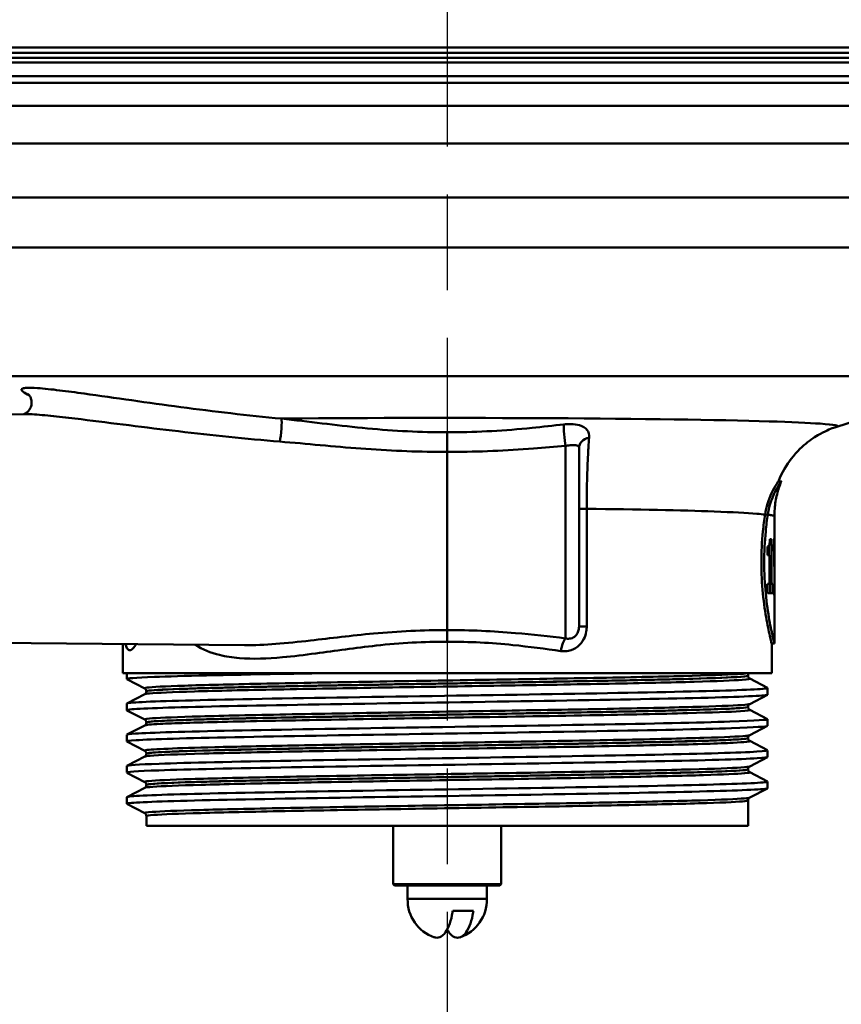
# Model space of a CAD drawing. Units: millimetres. Extents: x 0 to 2100, y 0 to 4168.
# Drawn here: x 837 to 897, y 1428 to 1501 of the extents above; entities that cross this region are included whole.
import ezdxf

# ---------------------------------------------------------------- set-up
doc = ezdxf.new("R2010")
doc.units = ezdxf.units.MM
doc.header["$LTSCALE"] = 10
doc.linetypes.add('CHAIN', pattern=[0.3543, 0.2362, -0.0295, 0.0591, -0.0295])
doc.linetypes.add('DASH_DOT', pattern=[0.182, 0.1181, -0.0295, 0.0049, -0.0295])
for name, color, linetype, lineweight in [('Centerline(ISO)', 7, 'DASH_DOT', 25), ('Visible Edges(ISO)', 7, 'Continuous', 50), ('Visible Tangent Edges(ISO)', 7, 'Continuous', 50)]:
    doc.layers.add(name, color=color, linetype=linetype, lineweight=lineweight)

msp = doc.modelspace()

# ---------------------------------------------------------------- linework, layer by layer
at = {"layer": 'Centerline(ISO)', "linetype": 'CHAIN', "ltscale": 11.989828}
msp.add_line((868.126, 1519.69), (868.126, 1411.79), dxfattribs=at)
at = {"layer": 'Visible Edges(ISO)'}
for p, q in [((811.026, 1498.699), (925.226, 1498.699)), ((811.026, 1498.299), (925.226, 1498.299)), ((812.718, 1497.94), (923.535, 1497.94)), ((808.126, 1496.59), (928.126, 1496.59)), ((925.826, 1491.59), (810.481, 1491.59)), ((896.937, 1470.636), (908.662, 1474.371)), ((821.126, 1471.43), (836.944, 1471.568)), ((877.876, 1469.075), (877.876, 1455.86)), ((868.126, 1468.779), (868.126, 1455.578)), ((892.836, 1466.59), (892.62, 1466.59)), ((891.837, 1464.135), (891.633, 1464.135)), ((892.326, 1459.275), (892.326, 1464.006)), ((891.817, 1461.122), (891.817, 1461.774)), ((891.923, 1461.831), (891.923, 1461.122)), ((892.125, 1462.319), (891.994, 1462.319)), ((892.125, 1462.319), (892.125, 1459.006)), ((892.291, 1461.425), (892.291, 1461.849)), ((892.325, 1462.358), (892.318, 1462.358)), ((892.325, 1462.358), (892.325, 1460.291)), ((891.817, 1461.122), (891.977, 1461.122)), ((891.977, 1459.006), (891.977, 1461.122)), ((892.316, 1461.693), (892.291, 1461.693)), ((892.316, 1460.291), (892.316, 1461.693)), ((892.316, 1460.291), (892.325, 1460.291)), ((891.977, 1459.006), (891.817, 1459.006)), ((891.817, 1458.309), (891.817, 1459.006)), ((892.125, 1459.006), (891.977, 1459.006)), ((892.016, 1459.006), (892.016, 1458.309)), ((892.217, 1459.006), (892.125, 1459.006)), ((892.217, 1459.006), (892.217, 1458.309)), ((891.817, 1458.309), (892.217, 1458.309)), ((892.318, 1458.163), (892.326, 1458.163)), ((892.326, 1454.59), (892.326, 1458.504)), ((821.126, 1454.75), (853.135, 1454.471)), ((844.126, 1452.39), (844.126, 1454.549)), ((892.326, 1454.59), (892.126, 1454.59)), ((892.126, 1452.39), (892.126, 1454.59)), ((892.126, 1452.39), (844.126, 1452.39)), ((844.426, 1451.967), (844.426, 1452.39)), ((845.753, 1451.271), (844.437, 1451.956)), ((890.376, 1452.209), (890.376, 1452.215)), ((890.5, 1451.999), (891.816, 1451.314)), ((844.437, 1450.159), (845.753, 1450.845)), ((845.876, 1451.055), (845.876, 1451.06)), ((891.826, 1450.812), (891.826, 1451.303)), ((844.426, 1449.658), (844.426, 1450.148)), ((891.816, 1450.802), (890.5, 1450.116)), ((845.753, 1448.962), (844.437, 1449.647)), ((890.376, 1449.9), (890.376, 1449.906)), ((890.5, 1449.69), (891.816, 1449.005)), ((845.876, 1448.746), (845.876, 1448.751)), ((891.826, 1448.503), (891.826, 1448.994)), ((844.437, 1447.85), (845.753, 1448.536)), ((891.816, 1448.493), (890.5, 1447.807)), ((844.426, 1447.349), (844.426, 1447.839)), ((845.753, 1446.653), (844.437, 1447.338)), ((890.376, 1447.591), (890.376, 1447.597)), ((890.5, 1447.381), (891.816, 1446.696)), ((891.826, 1446.194), (891.826, 1446.685)), ((844.437, 1445.541), (845.753, 1446.227)), ((845.876, 1446.437), (845.876, 1446.442)), ((891.816, 1446.184), (890.5, 1445.498)), ((844.426, 1445.04), (844.426, 1445.53)), ((845.753, 1444.344), (844.437, 1445.029)), ((890.376, 1445.282), (890.376, 1445.288)), ((890.5, 1445.072), (891.816, 1444.387)), ((891.826, 1443.885), (891.826, 1444.376)), ((844.437, 1443.232), (845.753, 1443.918)), ((845.876, 1444.128), (845.876, 1444.133)), ((891.816, 1443.875), (890.5, 1443.189)), ((844.426, 1442.731), (844.426, 1443.221)), ((890.376, 1441.09), (890.376, 1442.979)), ((845.753, 1442.035), (844.437, 1442.72)), ((845.876, 1441.09), (845.876, 1441.824)), ((845.876, 1441.09), (890.376, 1441.09)), ((864.126, 1441.09), (864.126, 1436.79)), ((872.126, 1441.09), (872.126, 1436.79)), ((864.126, 1436.79), (872.126, 1436.79)), ((864.226, 1436.69), (864.126, 1436.79)), ((872.026, 1436.69), (864.226, 1436.69)), ((865.201, 1435.69), (865.201, 1436.69)), ((871.051, 1435.69), (871.051, 1436.69)), ((872.026, 1436.69), (872.126, 1436.79)), ((871.051, 1435.69), (865.201, 1435.69)), ((870.064, 1434.813), (868.535, 1434.813))]:
    msp.add_line(p, q, dxfattribs=at)
for centre, start, end in [((868.125, 1435.615), 178.53071, 251.16774), ((868.127, 1435.615), 288.83226, 1.46929)]:
    msp.add_arc(centre, 2.925, start, end, dxfattribs=at)
for centre, major_axis, ratio, start_param, end_param in [((868.126, 1464.006), (24.2, 0), 0.026502, 0, 0.111351), ((868.126, 1459.275), (0, 42.801), 0.565407, 4.686401, 4.712389), ((868.126, 1458.504), (0, 42.856), 0.56468, 4.70442, 4.721386)]:
    msp.add_ellipse(centre, major_axis=major_axis, ratio=ratio, start_param=start_param, end_param=end_param, dxfattribs=at)
for points, knots in [([(837.133, 1473.047), (837.133, 1473.047), (837.134, 1473.047), (837.138, 1473.044), (837.151, 1473.034), (837.197, 1472.983), (837.223, 1472.953), (837.282, 1472.861), (837.315, 1472.801), (837.371, 1472.634), (837.393, 1472.525), (837.388, 1472.297), (837.365, 1472.182), (837.284, 1471.98), (837.229, 1471.894), (837.111, 1471.753), (837.049, 1471.703), (836.943, 1471.629), (836.898, 1471.607), (836.832, 1471.579), (836.809, 1471.571), (836.793, 1471.566)], [0.7583344, 0.7583344, 0.7583344, 0.7583344, 0.7628308, 0.7628308, 0.7893514, 0.7893514, 0.8072461, 0.8072461, 0.823756, 0.823756, 0.8399435, 0.8399435, 0.8539483, 0.8539483, 0.8676688, 0.8676688, 0.8831862, 0.8831862, 0.8997884, 0.8997884, 0.9155447, 0.9155447, 0.9155447, 0.9155447]), ([(892.621, 1466.59), (892.896, 1467.281), (893.241, 1467.832), (894.018, 1468.843), (894.435, 1469.214), (895.166, 1469.79), (895.475, 1469.976), (895.987, 1470.258), (896.192, 1470.351), (896.537, 1470.497), (896.678, 1470.549), (896.848, 1470.607), (896.894, 1470.622), (896.937, 1470.636)], [21.2525913, 21.2525913, 21.2525913, 21.2525913, 21.2759404, 21.2759404, 21.307617, 21.307617, 21.3423012, 21.3423012, 21.3769853, 21.3769853, 21.4116695, 21.4116695, 21.4259522, 21.4259522, 21.4259522, 21.4259522]), ([(868.126, 1470.23), (868.126, 1470.229), (868.126, 1470.228), (868.126, 1470.18), (868.126, 1470.127), (868.126, 1470.008), (868.126, 1469.943), (868.126, 1469.757), (868.126, 1469.63), (868.126, 1469.371), (868.126, 1469.24), (868.126, 1468.993), (868.126, 1468.878), (868.126, 1468.779)], [-0.0006397, -0.0006397, -0.0006397, -0.0006397, 0, 0, 0.0231324, 0.0231324, 0.0462647, 0.0462647, 0.0853299, 0.0853299, 0.1243937, 0.1243937, 0.1634568, 0.1634568, 0.1634568, 0.1634568]), ([(891.633, 1464.135), (891.677, 1464.427), (891.742, 1464.697), (891.91, 1465.24), (892.016, 1465.501), (892.244, 1465.99), (892.365, 1466.201), (892.512, 1466.44), (892.557, 1466.507), (892.599, 1466.567), (892.61, 1466.58), (892.618, 1466.589), (892.619, 1466.59), (892.62, 1466.59)], [-1.1721045, -1.1721045, -1.1721045, -1.1721045, -1.0631721, -1.0631721, -0.9313762, -0.9313762, -0.7731516, -0.7731516, -0.6743829, -0.6743829, -0.6241614, -0.6241614, -0.6025302, -0.6025302, -0.6025302, -0.6025302]), ([(892.835, 1466.584), (892.835, 1466.586), (892.836, 1466.587), (892.837, 1466.591), (892.835, 1466.591), (892.829, 1466.584), (892.821, 1466.575), (892.797, 1466.542), (892.779, 1466.517), (892.718, 1466.428), (892.667, 1466.348), (892.491, 1466.054), (892.345, 1465.786), (892.056, 1465.088), (891.914, 1464.645), (891.837, 1464.135)], [0.5767254, 0.5767254, 0.5767254, 0.5767254, 0.5873883, 0.5873883, 0.618173, 0.618173, 0.6624801, 0.6624801, 0.7145194, 0.7145194, 0.8067916, 0.8067916, 0.9819367, 0.9819367, 1.1726023, 1.1726023, 1.1726023, 1.1726023]), ([(892.326, 1464.007), (892.326, 1464.193), (892.334, 1464.379), (892.364, 1464.747), (892.387, 1464.929), (892.445, 1465.286), (892.481, 1465.461), (892.565, 1465.801), (892.613, 1465.966), (892.717, 1466.284), (892.774, 1466.437), (892.835, 1466.584)], [21.22751099, 21.22751099, 21.22751099, 21.22751099, 21.23268631, 21.23268631, 21.23786162, 21.23786162, 21.24303694, 21.24303694, 21.24821226, 21.24821226, 21.25338757, 21.25338757, 21.25338757, 21.25338757]), ([(892.126, 1454.59), (892.126, 1454.59), (892.087, 1454.742), (891.945, 1455.355), (891.844, 1455.816), (891.653, 1456.878), (891.551, 1457.551), (891.405, 1459.028), (891.364, 1459.833), (891.364, 1460.59), (891.364, 1461.347), (891.405, 1462.152), (891.522, 1463.334), (891.576, 1463.755), (891.633, 1464.135)], [-0.908212, -0.908212, -0.908212, -0.908212, -0.681175, -0.681175, -0.454138, -0.454138, -0.227069, -0.227069, 0, 0, 0, 0.227069, 0.227069, 0.363489, 0.363489, 0.363489, 0.363489]), ([(891.837, 1464.134), (891.78, 1463.754), (891.727, 1463.334), (891.611, 1462.152), (891.571, 1461.347), (891.571, 1460.59), (891.571, 1459.833), (891.611, 1459.028), (891.755, 1457.551), (891.857, 1456.878), (892.046, 1455.816), (892.146, 1455.355), (892.287, 1454.742), (892.326, 1454.59), (892.326, 1454.59)], [-0.363341, -0.363341, -0.363341, -0.363341, -0.227051, -0.227051, 0, 0, 0, 0.227051, 0.227051, 0.454101, 0.454101, 0.681122, 0.681122, 0.908142, 0.908142, 0.908142, 0.908142]), ([(891.633, 1464.135), (891.649, 1464.135), (891.665, 1464.134), (891.733, 1464.134), (891.785, 1464.134), (891.837, 1464.134)], [0, 0, 0, 0, 0.00485011, 0.00485011, 0.02040104, 0.02040104, 0.02040104, 0.02040104]), ([(891.837, 1464.134), (891.858, 1464.131), (891.878, 1464.128), (891.897, 1464.126), (892.014, 1464.11), (892.107, 1464.094), (892.176, 1464.078)], [20.6073539, 20.6073539, 20.6073539, 20.6073539, 20.6471383, 20.6471383, 20.6471383, 20.8853418, 20.8853418, 20.8853418, 20.8853418]), ([(891.817, 1461.774), (891.839, 1461.774), (891.859, 1461.78), (891.904, 1461.805), (891.928, 1461.828), (891.946, 1461.875)], [0, 0, 0, 0, 0.03121013, 0.03121013, 0.07120511, 0.07120511, 0.07120511, 0.07120511]), ([(891.946, 1461.875), (891.957, 1461.906), (891.966, 1461.947), (891.982, 1462.052), (891.986, 1462.102), (891.992, 1462.196), (891.994, 1462.257), (891.994, 1462.319)], [0, 0, 0, 0, 0.02109078, 0.02109078, 0.04149577, 0.04149577, 0.07369629, 0.07369629, 0.07369629, 0.07369629]), ([(892.291, 1461.849), (892.296, 1461.872), (892.3, 1461.904), (892.307, 1461.983), (892.309, 1462.031), (892.312, 1462.086)], [0, 0, 0, 0, 0.02627814, 0.02627814, 0.05317234, 0.05317234, 0.05317234, 0.05317234]), ([(892.312, 1462.086), (892.314, 1462.122), (892.315, 1462.163), (892.317, 1462.255), (892.318, 1462.304), (892.318, 1462.358)], [0, 0, 0, 0, 0.01792207, 0.01792207, 0.03513724, 0.03513724, 0.03513724, 0.03513724]), ([(892.316, 1461.693), (892.313, 1461.633), (892.31, 1461.582), (892.302, 1461.492), (892.297, 1461.454), (892.291, 1461.425)], [0, 0, 0, 0, 0.03146754, 0.03146754, 0.06484472, 0.06484472, 0.06484472, 0.06484472]), ([(845.123, 1454.541), (845.094, 1454.49), (845.065, 1454.444), (844.896, 1454.194), (844.762, 1454.09), (844.547, 1454.09), (844.451, 1454.188), (844.363, 1454.439), (844.347, 1454.491), (844.333, 1454.548)], [1.6491828, 1.6491828, 1.6491828, 1.6491828, 1.681059, 1.681059, 1.8378991, 1.8378991, 1.9903223, 1.9903223, 2.0252321, 2.0252321, 2.0252321, 2.0252321]), ([(844.442, 1451.956), (844.342, 1452.011), (845.034, 1452.066), (846.476, 1452.121), (848.419, 1452.195), (851.717, 1452.269), (855.797, 1452.343), (856.655, 1452.359), (857.546, 1452.374), (858.464, 1452.39)], [32.956945, 32.956945, 32.956945, 32.956945, 33.405662, 33.405662, 33.405662, 34.010412, 34.010412, 34.010412, 34.137582, 34.137582, 34.137582, 34.137582]), ([(890.376, 1452.215), (890.376, 1452.232), (890.378, 1452.249), (890.385, 1452.281), (890.39, 1452.296), (890.401, 1452.323), (890.407, 1452.334), (890.42, 1452.355), (890.427, 1452.364), (890.439, 1452.378), (890.445, 1452.385), (890.451, 1452.39)], [0.14251361, 0.14251361, 0.14251361, 0.14251361, 0.15022113, 0.15022113, 0.15792865, 0.15792865, 0.16563616, 0.16563616, 0.17334368, 0.17334368, 0.1810512, 0.1810512, 0.1810512, 0.1810512]), ([(890.376, 1452.209), (890.376, 1452.178), (890.383, 1452.147), (890.402, 1452.097), (890.415, 1452.077), (890.438, 1452.046), (890.449, 1452.036), (890.468, 1452.019), (890.476, 1452.014), (890.49, 1452.005), (890.495, 1452.002), (890.5, 1451.999)], [54.56776475, 54.56776475, 54.56776475, 54.56776475, 54.58178375, 54.58178375, 54.59580276, 54.59580276, 54.60982176, 54.60982176, 54.62384076, 54.62384076, 54.63785977, 54.63785977, 54.63785977, 54.63785977]), ([(844.426, 1450.148), (844.426, 1450.15), (844.427, 1450.151), (844.427, 1450.152), (844.473, 1450.226), (846.006, 1450.3), (848.76, 1450.374), (851.513, 1450.448), (855.474, 1450.522), (859.957, 1450.596), (864.482, 1450.671), (869.518, 1450.746), (874.178, 1450.82), (878.815, 1450.895), (883.058, 1450.969), (886.168, 1451.044), (889.272, 1451.118), (891.233, 1451.192), (891.709, 1451.266), (891.81, 1451.282), (891.844, 1451.298), (891.812, 1451.314)], [26.703538, 26.703538, 26.703538, 26.703538, 26.713012, 26.713012, 26.713012, 27.317929, 27.317929, 27.317929, 27.922431, 27.922431, 27.922431, 28.532532, 28.532532, 28.532532, 29.139584, 29.139584, 29.139584, 29.745487, 29.745487, 29.745487, 29.874908, 29.874908, 29.874908, 29.874908]), ([(845.876, 1451.06), (845.876, 1451.092), (845.87, 1451.122), (845.85, 1451.173), (845.838, 1451.193), (845.815, 1451.223), (845.804, 1451.234), (845.785, 1451.251), (845.777, 1451.256), (845.763, 1451.265), (845.757, 1451.268), (845.753, 1451.271)], [7.1675378, 7.1675378, 7.1675378, 7.1675378, 7.18156034, 7.18156034, 7.19558289, 7.19558289, 7.20960544, 7.20960544, 7.22362798, 7.22362798, 7.23765053, 7.23765053, 7.23765053, 7.23765053]), ([(845.876, 1451.055), (845.876, 1451.024), (845.87, 1450.993), (845.85, 1450.942), (845.838, 1450.922), (845.815, 1450.892), (845.804, 1450.881), (845.785, 1450.865), (845.777, 1450.859), (845.763, 1450.85), (845.757, 1450.847), (845.753, 1450.845)], [47.54293075, 47.54293075, 47.54293075, 47.54293075, 47.55693322, 47.55693322, 47.57093569, 47.57093569, 47.58493816, 47.58493816, 47.59894063, 47.59894063, 47.6129431, 47.6129431, 47.6129431, 47.6129431]), ([(844.438, 1449.647), (844.424, 1449.654), (844.423, 1449.66), (844.433, 1449.667), (844.549, 1449.741), (846.157, 1449.815), (848.978, 1449.89), (851.796, 1449.964), (855.813, 1450.038), (860.33, 1450.112), (864.843, 1450.186), (869.836, 1450.26), (874.443, 1450.334), (879.046, 1450.408), (883.243, 1450.482), (886.307, 1450.557), (889.468, 1450.633), (891.405, 1450.709), (891.763, 1450.786), (891.805, 1450.795), (891.826, 1450.804), (891.825, 1450.812)], [26.67376, 26.67376, 26.67376, 26.67376, 26.72768, 26.72768, 26.72768, 27.333656, 27.333656, 27.333656, 27.939119, 27.939119, 27.939119, 28.544115, 28.544115, 28.544115, 29.148688, 29.148688, 29.148688, 29.772299, 29.772299, 29.772299, 29.84513, 29.84513, 29.84513, 29.84513]), ([(890.376, 1449.906), (890.376, 1449.937), (890.383, 1449.968), (890.402, 1450.018), (890.415, 1450.038), (890.438, 1450.069), (890.449, 1450.08), (890.468, 1450.096), (890.476, 1450.102), (890.49, 1450.111), (890.495, 1450.114), (890.5, 1450.116)], [14.19246942, 14.19246942, 14.19246942, 14.19246942, 14.20647457, 14.20647457, 14.22047973, 14.22047973, 14.23448488, 14.23448488, 14.24849003, 14.24849003, 14.26249518, 14.26249518, 14.26249518, 14.26249518]), ([(890.376, 1449.9), (890.376, 1449.869), (890.383, 1449.838), (890.402, 1449.788), (890.415, 1449.768), (890.438, 1449.738), (890.449, 1449.727), (890.468, 1449.71), (890.476, 1449.705), (890.49, 1449.696), (890.495, 1449.693), (890.5, 1449.69)], [40.51814313, 40.51814313, 40.51814313, 40.51814313, 40.53213382, 40.53213382, 40.54612452, 40.54612452, 40.56011521, 40.56011521, 40.5741059, 40.5741059, 40.5880966, 40.5880966, 40.5880966, 40.5880966]), ([(844.434, 1447.839), (844.432, 1447.868), (844.643, 1447.897), (845.07, 1447.925), (846.176, 1447.999), (848.726, 1448.073), (852.28, 1448.147), (855.832, 1448.222), (860.371, 1448.296), (865.109, 1448.37), (869.846, 1448.444), (874.761, 1448.518), (879.004, 1448.592), (883.245, 1448.666), (886.796, 1448.74), (889.041, 1448.814), (890.971, 1448.878), (891.929, 1448.941), (891.814, 1449.005)], [20.420352, 20.420352, 20.420352, 20.420352, 20.653886, 20.653886, 20.653886, 21.258792, 21.258792, 21.258792, 21.863485, 21.863485, 21.863485, 22.467976, 22.467976, 22.467976, 23.072278, 23.072278, 23.072278, 23.591723, 23.591723, 23.591723, 23.591723]), ([(845.876, 1448.751), (845.876, 1448.783), (845.87, 1448.813), (845.85, 1448.864), (845.838, 1448.884), (845.815, 1448.914), (845.804, 1448.925), (845.785, 1448.942), (845.777, 1448.947), (845.763, 1448.956), (845.757, 1448.959), (845.753, 1448.962)], [21.21732735, 21.21732735, 21.21732735, 21.21732735, 21.23131985, 21.23131985, 21.24531234, 21.24531234, 21.25930484, 21.25930484, 21.27329733, 21.27329733, 21.28728983, 21.28728983, 21.28728983, 21.28728983]), ([(845.876, 1448.746), (845.876, 1448.715), (845.87, 1448.684), (845.85, 1448.633), (845.838, 1448.613), (845.815, 1448.583), (845.804, 1448.572), (845.785, 1448.556), (845.777, 1448.55), (845.763, 1448.541), (845.757, 1448.538), (845.753, 1448.536)], [33.49338191, 33.49338191, 33.49338191, 33.49338191, 33.50736567, 33.50736567, 33.52134943, 33.52134943, 33.53533319, 33.53533319, 33.54931695, 33.54931695, 33.56330071, 33.56330071, 33.56330071, 33.56330071]), ([(844.445, 1447.338), (844.38, 1447.371), (844.601, 1447.404), (845.113, 1447.438), (846.256, 1447.512), (848.844, 1447.586), (852.427, 1447.66), (856.008, 1447.734), (860.568, 1447.808), (865.315, 1447.883), (870.06, 1447.957), (874.972, 1448.031), (879.198, 1448.105), (883.422, 1448.179), (886.942, 1448.253), (889.148, 1448.327), (890.899, 1448.386), (891.816, 1448.445), (891.823, 1448.503)], [20.390575, 20.390575, 20.390575, 20.390575, 20.661669, 20.661669, 20.661669, 21.267079, 21.267079, 21.267079, 21.872253, 21.872253, 21.872253, 22.4772, 22.4772, 22.4772, 23.081933, 23.081933, 23.081933, 23.561945, 23.561945, 23.561945, 23.561945]), ([(890.376, 1447.597), (890.376, 1447.628), (890.383, 1447.659), (890.402, 1447.71), (890.415, 1447.729), (890.438, 1447.76), (890.449, 1447.771), (890.468, 1447.787), (890.476, 1447.793), (890.49, 1447.802), (890.495, 1447.805), (890.5, 1447.807)], [28.24213105, 28.24213105, 28.24213105, 28.24213105, 28.25611572, 28.25611572, 28.27010038, 28.27010038, 28.28408505, 28.28408505, 28.29806972, 28.29806972, 28.31205439, 28.31205439, 28.31205439, 28.31205439]), ([(890.376, 1447.591), (890.376, 1447.56), (890.383, 1447.529), (890.402, 1447.479), (890.415, 1447.459), (890.438, 1447.429), (890.449, 1447.418), (890.468, 1447.401), (890.476, 1447.396), (890.49, 1447.387), (890.495, 1447.384), (890.5, 1447.381)], [26.46862694, 26.46862694, 26.46862694, 26.46862694, 26.48260866, 26.48260866, 26.49659038, 26.49659038, 26.5105721, 26.5105721, 26.52455381, 26.52455381, 26.53853553, 26.53853553, 26.53853553, 26.53853553]), ([(844.431, 1445.53), (844.437, 1445.586), (845.252, 1445.641), (846.822, 1445.697), (848.925, 1445.771), (852.374, 1445.846), (856.564, 1445.92), (860.752, 1445.995), (865.663, 1446.069), (870.438, 1446.143), (875.21, 1446.218), (879.826, 1446.292), (883.479, 1446.367), (887.131, 1446.441), (889.804, 1446.515), (891.033, 1446.59), (891.619, 1446.625), (891.876, 1446.66), (891.808, 1446.696)], [14.137167, 14.137167, 14.137167, 14.137167, 14.590678, 14.590678, 14.590678, 15.198327, 15.198327, 15.198327, 15.80565, 15.80565, 15.80565, 16.412659, 16.412659, 16.412659, 17.019365, 17.019365, 17.019365, 17.308537, 17.308537, 17.308537, 17.308537]), ([(845.876, 1446.442), (845.876, 1446.474), (845.87, 1446.504), (845.85, 1446.555), (845.838, 1446.575), (845.815, 1446.605), (845.804, 1446.616), (845.785, 1446.633), (845.777, 1446.638), (845.763, 1446.647), (845.757, 1446.65), (845.753, 1446.653)], [35.26690036, 35.26690036, 35.26690036, 35.26690036, 35.28088209, 35.28088209, 35.29486381, 35.29486381, 35.30884554, 35.30884554, 35.32282726, 35.32282726, 35.33680898, 35.33680898, 35.33680898, 35.33680898]), ([(844.442, 1445.029), (844.336, 1445.088), (845.145, 1445.147), (846.811, 1445.206), (848.92, 1445.281), (852.39, 1445.356), (856.608, 1445.431), (860.806, 1445.505), (865.726, 1445.58), (870.505, 1445.654), (875.282, 1445.729), (879.897, 1445.803), (883.543, 1445.878), (887.188, 1445.952), (889.848, 1446.026), (891.059, 1446.101), (891.568, 1446.132), (891.82, 1446.163), (891.818, 1446.194)], [14.107389, 14.107389, 14.107389, 14.107389, 14.589579, 14.589579, 14.589579, 15.200454, 15.200454, 15.200454, 15.808506, 15.808506, 15.808506, 16.416219, 16.416219, 16.416219, 17.023603, 17.023603, 17.023603, 17.27876, 17.27876, 17.27876, 17.27876]), ([(845.876, 1446.437), (845.876, 1446.406), (845.87, 1446.375), (845.85, 1446.324), (845.838, 1446.304), (845.815, 1446.274), (845.804, 1446.263), (845.785, 1446.247), (845.777, 1446.241), (845.763, 1446.232), (845.757, 1446.229), (845.753, 1446.227)], [19.44385803, 19.44385803, 19.44385803, 19.44385803, 19.45784261, 19.45784261, 19.47182719, 19.47182719, 19.48581177, 19.48581177, 19.49979635, 19.49979635, 19.51378093, 19.51378093, 19.51378093, 19.51378093]), ([(890.376, 1445.288), (890.376, 1445.319), (890.383, 1445.35), (890.402, 1445.401), (890.415, 1445.42), (890.438, 1445.451), (890.449, 1445.462), (890.468, 1445.478), (890.476, 1445.484), (890.49, 1445.493), (890.495, 1445.496), (890.5, 1445.498)], [42.29165539, 42.29165539, 42.29165539, 42.29165539, 42.30563908, 42.30563908, 42.31962277, 42.31962277, 42.33360645, 42.33360645, 42.34759014, 42.34759014, 42.36157383, 42.36157383, 42.36157383, 42.36157383]), ([(890.376, 1445.282), (890.376, 1445.251), (890.383, 1445.22), (890.402, 1445.17), (890.415, 1445.15), (890.438, 1445.12), (890.449, 1445.109), (890.468, 1445.092), (890.476, 1445.087), (890.49, 1445.078), (890.495, 1445.075), (890.5, 1445.072)], [12.41905507, 12.41905507, 12.41905507, 12.41905507, 12.43304739, 12.43304739, 12.44703972, 12.44703972, 12.46103205, 12.46103205, 12.47502437, 12.47502437, 12.4890167, 12.4890167, 12.4890167, 12.4890167]), ([(844.427, 1443.221), (844.427, 1443.228), (844.439, 1443.235), (844.464, 1443.242), (844.734, 1443.316), (846.489, 1443.39), (849.425, 1443.464), (852.36, 1443.539), (856.463, 1443.613), (861.022, 1443.687), (865.581, 1443.761), (870.575, 1443.835), (875.139, 1443.909), (879.702, 1443.983), (883.815, 1444.057), (886.766, 1444.131), (889.716, 1444.205), (891.49, 1444.279), (891.782, 1444.353), (891.826, 1444.365), (891.836, 1444.376), (891.814, 1444.387)], [7.853982, 7.853982, 7.853982, 7.853982, 7.910441, 7.910441, 7.910441, 8.515455, 8.515455, 8.515455, 9.120358, 9.120358, 9.120358, 9.725154, 9.725154, 9.725154, 10.329846, 10.329846, 10.329846, 10.934435, 10.934435, 10.934435, 11.025352, 11.025352, 11.025352, 11.025352]), ([(845.876, 1444.133), (845.876, 1444.165), (845.87, 1444.196), (845.85, 1444.246), (845.838, 1444.266), (845.815, 1444.296), (845.804, 1444.307), (845.785, 1444.324), (845.777, 1444.329), (845.763, 1444.338), (845.757, 1444.341), (845.753, 1444.344)], [49.31641634, 49.31641634, 49.31641634, 49.31641634, 49.33040688, 49.33040688, 49.34439742, 49.34439742, 49.35838796, 49.35838796, 49.3723785, 49.3723785, 49.38636904, 49.38636904, 49.38636904, 49.38636904]), ([(844.439, 1442.72), (844.417, 1442.731), (844.426, 1442.741), (844.465, 1442.752), (844.739, 1442.826), (846.499, 1442.9), (849.44, 1442.974), (852.381, 1443.049), (856.489, 1443.123), (861.052, 1443.197), (865.614, 1443.271), (870.61, 1443.345), (875.173, 1443.419), (879.736, 1443.493), (883.847, 1443.567), (886.791, 1443.641), (889.736, 1443.716), (891.502, 1443.79), (891.785, 1443.864), (891.813, 1443.871), (891.826, 1443.878), (891.825, 1443.885)], [7.824204, 7.824204, 7.824204, 7.824204, 7.911236, 7.911236, 7.911236, 8.516503, 8.516503, 8.516503, 9.121654, 9.121654, 9.121654, 9.72669, 9.72669, 9.72669, 10.331616, 10.331616, 10.331616, 10.936434, 10.936434, 10.936434, 10.995574, 10.995574, 10.995574, 10.995574]), ([(845.876, 1444.128), (845.876, 1444.097), (845.87, 1444.066), (845.85, 1444.015), (845.838, 1443.995), (845.815, 1443.965), (845.804, 1443.954), (845.785, 1443.938), (845.777, 1443.932), (845.763, 1443.923), (845.757, 1443.92), (845.753, 1443.918)], [5.39419819, 5.39419819, 5.39419819, 5.39419819, 5.4082031, 5.4082031, 5.422208, 5.422208, 5.4362129, 5.4362129, 5.45021781, 5.45021781, 5.46422271, 5.46422271, 5.46422271, 5.46422271]), ([(890.376, 1442.979), (890.376, 1443.01), (890.383, 1443.041), (890.402, 1443.092), (890.415, 1443.111), (890.438, 1443.142), (890.449, 1443.153), (890.468, 1443.169), (890.476, 1443.175), (890.49, 1443.184), (890.495, 1443.187), (890.5, 1443.189)], [56.34120337, 56.34120337, 56.34120337, 56.34120337, 56.3552056, 56.3552056, 56.36920784, 56.36920784, 56.38321008, 56.38321008, 56.39721232, 56.39721232, 56.41121455, 56.41121455, 56.41121455, 56.41121455]), ([(845.876, 1441.824), (845.876, 1441.856), (845.87, 1441.887), (845.85, 1441.937), (845.838, 1441.957), (845.815, 1441.987), (845.804, 1441.998), (845.785, 1442.015), (845.777, 1442.02), (845.763, 1442.029), (845.757, 1442.032), (845.753, 1442.035)], [63.36603644, 63.36603644, 63.36603644, 63.36603644, 63.38005513, 63.38005513, 63.39407382, 63.39407382, 63.40809252, 63.40809252, 63.42211121, 63.42211121, 63.4361299, 63.4361299, 63.4361299, 63.4361299]), ([(867.181, 1432.849), (867.243, 1432.827), (867.305, 1432.816), (867.362, 1432.816), (867.497, 1432.816), (867.656, 1432.88), (867.853, 1433.045), (867.934, 1433.134), (868.114, 1433.384), (868.236, 1433.63), (868.401, 1434.105), (868.476, 1434.417), (868.524, 1434.735), (868.53, 1434.773), (868.535, 1434.813)], [-0.0392644, -0.0392644, -0.0392644, -0.0392644, 0, 0, 0, 0.0925118, 0.0925118, 0.1439467, 0.1439467, 0.2368477, 0.2368477, 0.325903, 0.325903, 0.3377622, 0.3377622, 0.3377622, 0.3377622]), ([(870.064, 1434.813), (870.059, 1434.773), (870.053, 1434.735), (870.005, 1434.417), (869.93, 1434.105), (869.765, 1433.63), (869.643, 1433.384), (869.463, 1433.134), (869.382, 1433.045), (869.185, 1432.88), (869.026, 1432.816), (868.891, 1432.816), (868.756, 1432.816), (868.597, 1432.88), (868.4, 1433.045), (868.318, 1433.134), (868.212, 1433.282), (868.169, 1433.353), (868.127, 1433.43)], [-0.3377622, -0.3377622, -0.3377622, -0.3377622, -0.325903, -0.325903, -0.2368477, -0.2368477, -0.1439467, -0.1439467, -0.0925118, -0.0925118, 0, 0, 0, 0.0925118, 0.0925118, 0.1439467, 0.1439467, 0.1779772, 0.1779772, 0.1779772, 0.1779772])]:
    msp.add_open_spline(points, degree=3, knots=knots, dxfattribs=at)
for points in [[(891.837, 1464.135), (892.162, 1464.093), (892.326, 1464.05), (892.326, 1464.007)], [(892.326, 1464.007), (892.326, 1464.007), (892.326, 1464.007), (892.326, 1464.007)]]:
    msp.add_open_spline(points, degree=3, dxfattribs=at)
at = {"layer": 'Visible Tangent Edges(ISO)'}
for p, q in [((822.972, 1497.582), (913.281, 1497.582)), ((928.626, 1496.09), (807.626, 1496.09)), ((928.626, 1494.39), (807.626, 1494.39)), ((914.086, 1487.59), (830.037, 1487.59)), ((914.086, 1483.899), (820.746, 1483.899)), ((908.662, 1474.371), (827.591, 1474.371)), ((876.885, 1454.974), (876.885, 1469.217)), ((878.446, 1464.566), (877.876, 1464.566)), ((878.446, 1455.86), (878.446, 1464.566)), ((892.326, 1464.007), (892.326, 1464.007)), ((877.876, 1455.86), (878.446, 1455.86))]:
    msp.add_line(p, q, dxfattribs=at)
for centre, major_axis, ratio, start_param, end_param in [((855.738, 1470.284), (0.093, 0.996), 0.116073, 3.87616, 5.999229), ((876.894, 1469.923), (-0.099, 0.995), 0.11024, 0.457131, 2.34905), ((878.876, 1469.075), (-1, 0), 0.776104, 4.972237, 6.283185), ((876.894, 1454.038), (0.131, 0.991), 0.348055, 0.385745, 1.616652)]:
    msp.add_ellipse(centre, major_axis=major_axis, ratio=ratio, start_param=start_param, end_param=end_param, dxfattribs=at)
for points, knots in [([(855.86, 1471.237), (853.373, 1471.471), (850.878, 1471.767), (847.204, 1472.253), (845.99, 1472.422), (843.598, 1472.761), (842.424, 1472.93), (840.648, 1473.176), (840.035, 1473.258), (838.87, 1473.4), (838.315, 1473.461), (837.472, 1473.521), (837.147, 1473.531), (836.822, 1473.497), (836.74, 1473.478), (836.613, 1473.4), (836.64, 1473.322), (836.86, 1473.143), (837.027, 1473.047), (837.225, 1472.947)], [-3.043607, -3.043607, -3.043607, -3.043607, -2.282706, -2.282706, -1.902255, -1.902255, -1.521804, -1.521804, -1.316419, -1.316419, -1.111033, -1.111033, -0.960305, -0.960305, -0.888011, -0.888011, -0.76455, -0.76455, -0.658015, -0.658015, -0.658015, -0.658015]), ([(836.944, 1471.568), (837.132, 1471.57), (837.356, 1471.561), (838.084, 1471.516), (838.642, 1471.462), (839.813, 1471.335), (840.43, 1471.262), (842.216, 1471.044), (843.397, 1470.894), (845.803, 1470.592), (847.025, 1470.442), (850.724, 1470.009), (853.239, 1469.746), (855.747, 1469.538)], [1.011252, 1.011252, 1.011252, 1.011252, 1.111033, 1.111033, 1.316419, 1.316419, 1.521804, 1.521804, 1.902255, 1.902255, 2.282706, 2.282706, 3.043607, 3.043607, 3.043607, 3.043607]), ([(896.933, 1470.636), (897.175, 1470.714), (896.769, 1470.792), (894.863, 1470.925), (893.571, 1470.982), (891.936, 1471.032), (884.398, 1471.264), (868.55, 1471.355), (856.135, 1471.24), (855.997, 1471.239), (855.86, 1471.237)], [-21.425952, -21.425952, -21.425952, -21.425952, -20.290454, -20.290454, -19.362916, -19.362916, -19.362916, -15.084986, -15.084986, -15.036789, -15.036789, -15.036789, -15.036789]), ([(868.126, 1470.23), (868.013, 1470.23), (867.9, 1470.229), (867.787, 1470.23), (865.809, 1470.23), (863.834, 1470.355), (859.872, 1470.749), (857.886, 1471.018), (855.86, 1471.237)], [1.177647, 1.177647, 1.177647, 1.177647, 1.212309, 1.212309, 1.212309, 1.818464, 1.818464, 2.424619, 2.424619, 2.424619, 2.424619]), ([(876.757, 1470.811), (875.969, 1470.719), (875.184, 1470.631), (872.419, 1470.355), (870.443, 1470.23), (868.466, 1470.23), (868.353, 1470.229), (868.239, 1470.23), (868.126, 1470.23)], [0.3663461, 0.3663461, 0.3663461, 0.3663461, 0.6061635, 0.6061635, 1.2123269, 1.2123269, 1.2123269, 1.2470165, 1.2470165, 1.2470165, 1.2470165]), ([(878.619, 1469.825), (878.636, 1470.053), (878.585, 1470.243), (878.353, 1470.558), (878.159, 1470.674), (877.713, 1470.803), (877.486, 1470.833), (877.084, 1470.839), (876.921, 1470.831), (876.757, 1470.811)], [0, 0, 0, 0, 0.0928505, 0.0928505, 0.1970068, 0.1970068, 0.2771271, 0.2771271, 0.3272023, 0.3272023, 0.3272023, 0.3272023]), ([(878.446, 1464.566), (878.447, 1465.385), (878.46, 1466.218), (878.5, 1467.625), (878.525, 1468.238), (878.554, 1468.779), (878.574, 1469.163), (878.596, 1469.512), (878.619, 1469.825)], [0, 0, 0, 0, 0.2107572, 0.2107572, 0.39018, 0.39018, 0.39018, 0.5171815, 0.5171815, 0.5171815, 0.5171815]), ([(855.747, 1469.538), (857.745, 1469.373), (859.739, 1469.17), (863.75, 1468.872), (865.768, 1468.778), (867.788, 1468.778), (867.901, 1468.778), (868.014, 1468.779), (868.126, 1468.779)], [-2.424619, -2.424619, -2.424619, -2.424619, -1.818464, -1.818464, -1.212309, -1.212309, -1.212309, -1.17852, -1.17852, -1.17852, -1.17852]), ([(868.126, 1468.779), (868.239, 1468.779), (868.352, 1468.778), (868.464, 1468.778), (870.485, 1468.778), (872.503, 1468.872), (875.303, 1469.08), (876.094, 1469.147), (876.885, 1469.217)], [-1.2461438, -1.2461438, -1.2461438, -1.2461438, -1.2123269, -1.2123269, -1.2123269, -0.6061635, -0.6061635, -0.3663461, -0.3663461, -0.3663461, -0.3663461]), ([(876.885, 1469.217), (876.968, 1469.232), (877.05, 1469.244), (877.254, 1469.27), (877.371, 1469.279), (877.604, 1469.282), (877.709, 1469.27), (877.842, 1469.203), (877.876, 1469.152), (877.876, 1469.075)], [-0.3272023, -0.3272023, -0.3272023, -0.3272023, -0.2771271, -0.2771271, -0.1970068, -0.1970068, -0.0928505, -0.0928505, 0, 0, 0, 0]), ([(878.446, 1464.566), (882.208, 1464.521), (885.497, 1464.45), (887.863, 1464.363), (889.225, 1464.312), (890.305, 1464.255), (891.268, 1464.176), (891.471, 1464.155), (891.633, 1464.135)], [17.751124, 17.751124, 17.751124, 17.751124, 19.362916, 19.362916, 19.362916, 20.290454, 20.290454, 20.602182, 20.602182, 20.602182, 20.602182]), ([(868.126, 1455.578), (867.233, 1455.587), (866.339, 1455.569), (864.515, 1455.485), (863.586, 1455.416), (861.066, 1455.183), (859.511, 1454.987), (857.13, 1454.716), (856.275, 1454.625), (854.649, 1454.5), (853.876, 1454.464), (853.134, 1454.47)], [4.832701, 4.832701, 4.832701, 4.832701, 5.100167, 5.100167, 5.38047, 5.38047, 5.874257, 5.874257, 6.161734, 6.161734, 6.439456, 6.439456, 6.439456, 6.439456]), ([(876.885, 1454.974), (875.674, 1455.116), (874.429, 1455.259), (871.529, 1455.511), (869.826, 1455.595), (868.126, 1455.578)], [17.0113512, 17.0113512, 17.0113512, 17.0113512, 17.3987265, 17.3987265, 17.903717, 17.903717, 17.903717, 17.903717]), ([(868.126, 1455.578), (868.126, 1455.534), (868.126, 1455.48), (868.126, 1455.357), (868.126, 1455.288), (868.126, 1455.138), (868.126, 1455.058), (868.126, 1454.892), (868.126, 1454.806), (868.126, 1454.72)], [0, 0, 0, 0, 0.25, 0.25, 0.5, 0.5, 0.75, 0.75, 1, 1, 1, 1]), ([(876.543, 1454.038), (876.729, 1454.013), (876.919, 1454.017), (877.348, 1454.103), (877.584, 1454.21), (877.971, 1454.521), (878.126, 1454.714), (878.324, 1455.109), (878.383, 1455.296), (878.437, 1455.613), (878.446, 1455.737), (878.446, 1455.86)], [-0.3189626, -0.3189626, -0.3189626, -0.3189626, -0.2563464, -0.2563464, -0.1724859, -0.1724859, -0.0958255, -0.0958255, -0.036856, -0.036856, 0, 0, 0, 0]), ([(877.876, 1455.86), (877.876, 1455.791), (877.871, 1455.724), (877.844, 1455.553), (877.813, 1455.456), (877.71, 1455.253), (877.629, 1455.158), (877.427, 1455.012), (877.304, 1454.967), (877.081, 1454.943), (876.982, 1454.95), (876.885, 1454.974)], [0, 0, 0, 0, 0.036856, 0.036856, 0.0958255, 0.0958255, 0.1724859, 0.1724859, 0.2563464, 0.2563464, 0.3189626, 0.3189626, 0.3189626, 0.3189626]), ([(849.49, 1454.503), (849.491, 1454.502), (849.493, 1454.501), (850.04, 1454.148), (850.644, 1453.905), (851.758, 1453.628), (852.248, 1453.554), (853.759, 1453.431), (854.826, 1453.474), (856.74, 1453.646), (857.562, 1453.748), (859.847, 1454.053), (861.34, 1454.273), (863.76, 1454.536), (864.651, 1454.613), (866.405, 1454.708), (867.266, 1454.729), (868.126, 1454.72)], [-7.062487, -7.062487, -7.062487, -7.062487, -7.061687, -7.061687, -6.773434, -6.773434, -6.567587, -6.567587, -6.161734, -6.161734, -5.874257, -5.874257, -5.38047, -5.38047, -5.100167, -5.100167, -4.831828, -4.831828, -4.831828, -4.831828]), ([(868.126, 1454.72), (869.761, 1454.737), (871.399, 1454.642), (874.185, 1454.359), (875.38, 1454.198), (876.543, 1454.038)], [-17.904581, -17.904581, -17.904581, -17.904581, -17.3987265, -17.3987265, -17.0113512, -17.0113512, -17.0113512, -17.0113512]), ([(890.33, 1452.39), (890.179, 1452.37), (889.934, 1452.351), (888.782, 1452.284), (887.408, 1452.236), (883.78, 1452.141), (881.509, 1452.093), (876.433, 1451.998), (873.605, 1451.95), (867.842, 1451.855), (864.881, 1451.807), (859.293, 1451.711), (856.642, 1451.664), (852.068, 1451.568), (850.124, 1451.52), (847.248, 1451.425), (846.302, 1451.377), (845.774, 1451.31), (845.716, 1451.29), (845.755, 1451.27)], [0.426648, 0.426648, 0.426648, 0.426648, 0.78094, 0.78094, 1.651825, 1.651825, 2.522717, 2.522717, 3.39363, 3.39363, 4.264554, 4.264554, 5.13546, 5.13546, 6.006326, 6.006326, 6.87717, 6.87717, 7.237651, 7.237651, 7.237651, 7.237651]), ([(845.755, 1450.845), (845.789, 1450.863), (845.909, 1450.882), (846.653, 1450.949), (847.792, 1450.998), (851.046, 1451.095), (853.162, 1451.144), (857.995, 1451.24), (860.716, 1451.287), (866.35, 1451.382), (869.283, 1451.429), (874.936, 1451.523), (877.683, 1451.571), (882.566, 1451.666), (884.722, 1451.714), (888.084, 1451.809), (889.302, 1451.857), (890.373, 1451.936), (890.557, 1451.968), (890.498, 1451.999)], [47.612943, 47.612943, 47.612943, 47.612943, 47.951408, 47.951408, 48.845319, 48.845319, 49.727939, 49.727939, 50.59495, 50.59495, 51.455298, 51.455298, 52.3196, 52.3196, 53.191459, 53.191459, 54.067161, 54.067161, 54.63786, 54.63786, 54.63786, 54.63786]), ([(845.878, 1451.06), (845.877, 1451.076), (845.938, 1451.092), (846.434, 1451.156), (847.375, 1451.203), (850.234, 1451.299), (852.167, 1451.347), (856.714, 1451.442), (859.35, 1451.49), (864.904, 1451.585), (867.847, 1451.633), (873.576, 1451.728), (876.387, 1451.776), (881.432, 1451.871), (883.689, 1451.919), (887.294, 1452.014), (888.66, 1452.062), (890.069, 1452.145), (890.373, 1452.18), (890.375, 1452.215)], [-7.167538, -7.167538, -7.167538, -7.167538, -6.87717, -6.87717, -6.006326, -6.006326, -5.13546, -5.13546, -4.264554, -4.264554, -3.39363, -3.39363, -2.522717, -2.522717, -1.651825, -1.651825, -0.78094, -0.78094, -0.142514, -0.142514, -0.142514, -0.142514]), ([(890.374, 1452.209), (890.373, 1452.182), (890.188, 1452.154), (889.174, 1452.079), (887.962, 1452.031), (884.62, 1451.935), (882.476, 1451.887), (877.622, 1451.793), (874.892, 1451.745), (869.272, 1451.651), (866.357, 1451.603), (860.757, 1451.509), (858.052, 1451.461), (853.25, 1451.366), (851.147, 1451.317), (847.913, 1451.22), (846.781, 1451.171), (846, 1451.1), (845.878, 1451.077), (845.879, 1451.055)], [-54.567765, -54.567765, -54.567765, -54.567765, -54.067161, -54.067161, -53.191459, -53.191459, -52.3196, -52.3196, -51.455298, -51.455298, -50.59495, -50.59495, -49.727939, -49.727939, -48.845319, -48.845319, -47.951408, -47.951408, -47.542931, -47.542931, -47.542931, -47.542931]), ([(890.497, 1450.116), (890.449, 1450.091), (890.249, 1450.066), (889.223, 1449.994), (887.986, 1449.946), (884.595, 1449.851), (882.426, 1449.803), (877.506, 1449.708), (874.733, 1449.66), (869.018, 1449.565), (866.051, 1449.517), (860.388, 1449.422), (857.668, 1449.374), (852.907, 1449.278), (850.844, 1449.23), (847.709, 1449.135), (846.62, 1449.087), (845.82, 1449.013), (845.705, 1448.987), (845.755, 1448.962)], [14.262495, 14.262495, 14.262495, 14.262495, 14.715751, 14.715751, 15.586902, 15.586902, 16.457367, 16.457367, 17.327209, 17.327209, 18.197467, 18.197467, 19.069268, 19.069268, 19.942351, 19.942351, 20.814852, 20.814852, 21.28729, 21.28729, 21.28729, 21.28729]), ([(845.753, 1448.536), (845.822, 1448.571), (846.209, 1448.607), (847.88, 1448.693), (849.442, 1448.743), (853.574, 1448.845), (856.127, 1448.895), (862.023, 1449.001), (865.354, 1449.056), (872.171, 1449.168), (875.611, 1449.225), (881.489, 1449.334), (883.987, 1449.387), (887.729, 1449.488), (889.07, 1449.537), (890.331, 1449.621), (890.561, 1449.656), (890.497, 1449.69)], [33.563301, 33.563301, 33.563301, 33.563301, 34.217923, 34.217923, 35.131943, 35.131943, 36.063766, 36.063766, 37.061757, 37.061757, 38.101717, 38.101717, 39.059822, 39.059822, 39.956601, 39.956601, 40.588097, 40.588097, 40.588097, 40.588097]), ([(890.373, 1449.9), (890.372, 1449.87), (890.139, 1449.839), (888.943, 1449.759), (887.61, 1449.71), (883.889, 1449.608), (881.405, 1449.556), (875.562, 1449.446), (872.143, 1449.39), (865.367, 1449.278), (862.056, 1449.223), (856.196, 1449.117), (853.658, 1449.066), (849.552, 1448.965), (848, 1448.915), (846.266, 1448.825), (845.877, 1448.786), (845.877, 1448.746)], [-40.518143, -40.518143, -40.518143, -40.518143, -39.956601, -39.956601, -39.059822, -39.059822, -38.101717, -38.101717, -37.061757, -37.061757, -36.063766, -36.063766, -35.131943, -35.131943, -34.217923, -34.217923, -33.493382, -33.493382, -33.493382, -33.493382]), ([(845.878, 1448.751), (845.878, 1448.773), (845.996, 1448.795), (846.75, 1448.865), (847.833, 1448.913), (850.951, 1449.009), (853.001, 1449.057), (857.734, 1449.152), (860.438, 1449.2), (866.067, 1449.295), (869.016, 1449.343), (874.697, 1449.438), (877.453, 1449.486), (882.343, 1449.581), (884.498, 1449.629), (887.868, 1449.724), (889.097, 1449.772), (890.17, 1449.848), (890.373, 1449.877), (890.374, 1449.906)], [-21.217327, -21.217327, -21.217327, -21.217327, -20.814852, -20.814852, -19.942351, -19.942351, -19.069268, -19.069268, -18.197467, -18.197467, -17.327209, -17.327209, -16.457367, -16.457367, -15.586902, -15.586902, -14.715751, -14.715751, -14.192469, -14.192469, -14.192469, -14.192469]), ([(890.498, 1447.807), (890.466, 1447.79), (890.364, 1447.773), (889.702, 1447.709), (888.647, 1447.661), (885.512, 1447.564), (883.384, 1447.514), (878.388, 1447.414), (875.479, 1447.364), (869.72, 1447.267), (866.84, 1447.221), (861.499, 1447.132), (858.987, 1447.088), (854.534, 1447.003), (852.573, 1446.962), (849.506, 1446.883), (848.344, 1446.847), (846.614, 1446.773), (846.066, 1446.737), (845.755, 1446.684), (845.724, 1446.668), (845.754, 1446.653)], [28.312054, 28.312054, 28.312054, 28.312054, 28.619646, 28.619646, 29.489758, 29.489758, 30.394114, 30.394114, 31.317066, 31.317066, 32.159798, 32.159798, 32.948764, 32.948764, 33.711002, 33.711002, 34.37986, 34.37986, 35.048718, 35.048718, 35.336809, 35.336809, 35.336809, 35.336809]), ([(845.756, 1446.227), (845.794, 1446.247), (845.929, 1446.267), (846.799, 1446.341), (848.183, 1446.396), (851.946, 1446.499), (854.27, 1446.549), (859.606, 1446.651), (862.698, 1446.703), (869.328, 1446.812), (872.898, 1446.87), (879.32, 1446.983), (882.164, 1447.038), (886.602, 1447.144), (888.24, 1447.195), (890.168, 1447.292), (890.586, 1447.336), (890.5, 1447.381)], [19.513781, 19.513781, 19.513781, 19.513781, 19.87642, 19.87642, 20.87079, 20.87079, 21.778811, 21.778811, 22.727814, 22.727814, 23.778796, 23.778796, 24.785403, 24.785403, 25.718807, 25.718807, 26.538536, 26.538536, 26.538536, 26.538536]), ([(845.877, 1446.442), (845.877, 1446.454), (845.912, 1446.466), (846.199, 1446.515), (846.745, 1446.551), (848.464, 1446.625), (849.62, 1446.661), (852.669, 1446.74), (854.618, 1446.782), (859.045, 1446.867), (861.542, 1446.91), (866.851, 1446.999), (869.714, 1447.045), (875.438, 1447.142), (878.329, 1447.193), (883.295, 1447.293), (885.41, 1447.342), (888.525, 1447.439), (889.573, 1447.487), (890.269, 1447.555), (890.374, 1447.576), (890.375, 1447.597)], [-35.2669, -35.2669, -35.2669, -35.2669, -35.048718, -35.048718, -34.37986, -34.37986, -33.711002, -33.711002, -32.948764, -32.948764, -32.159798, -32.159798, -31.317066, -31.317066, -30.394114, -30.394114, -29.489758, -29.489758, -28.619646, -28.619646, -28.242131, -28.242131, -28.242131, -28.242131]), ([(890.376, 1447.591), (890.376, 1447.55), (889.959, 1447.509), (888.117, 1447.417), (886.489, 1447.366), (882.076, 1447.259), (879.25, 1447.205), (872.865, 1447.092), (869.317, 1447.034), (862.727, 1446.925), (859.654, 1446.872), (854.35, 1446.771), (852.041, 1446.721), (848.302, 1446.617), (846.926, 1446.562), (846.017, 1446.484), (845.879, 1446.461), (845.879, 1446.437)], [-26.468627, -26.468627, -26.468627, -26.468627, -25.718807, -25.718807, -24.785403, -24.785403, -23.778796, -23.778796, -22.727814, -22.727814, -21.778811, -21.778811, -20.87079, -20.87079, -19.87642, -19.87642, -19.443858, -19.443858, -19.443858, -19.443858]), ([(890.498, 1445.498), (890.448, 1445.472), (890.234, 1445.446), (889.15, 1445.372), (887.87, 1445.324), (884.399, 1445.228), (882.206, 1445.18), (877.261, 1445.085), (874.495, 1445.038), (868.804, 1444.943), (865.854, 1444.896), (860.222, 1444.801), (857.515, 1444.753), (852.78, 1444.657), (850.733, 1444.609), (847.632, 1444.514), (846.564, 1444.466), (845.812, 1444.393), (845.708, 1444.369), (845.755, 1444.344)], [42.361574, 42.361574, 42.361574, 42.361574, 42.834349, 42.834349, 43.715765, 43.715765, 44.58638, 44.58638, 45.450696, 45.450696, 46.316262, 46.316262, 47.186756, 47.186756, 48.060561, 48.060561, 48.93415, 48.93415, 49.386369, 49.386369, 49.386369, 49.386369]), ([(845.755, 1443.918), (845.804, 1443.943), (846.008, 1443.968), (847.038, 1444.04), (848.262, 1444.088), (851.608, 1444.182), (853.743, 1444.229), (858.619, 1444.324), (861.386, 1444.372), (867.153, 1444.468), (870.178, 1444.517), (875.966, 1444.614), (878.753, 1444.663), (883.521, 1444.759), (885.553, 1444.807), (888.563, 1444.9), (889.6, 1444.946), (890.423, 1445.019), (890.55, 1445.045), (890.498, 1445.072)], [5.464223, 5.464223, 5.464223, 5.464223, 5.921788, 5.921788, 6.784181, 6.784181, 7.644963, 7.644963, 8.515259, 8.515259, 9.402243, 9.402243, 10.296582, 10.296582, 11.165149, 11.165149, 11.998291, 11.998291, 12.489017, 12.489017, 12.489017, 12.489017]), ([(845.878, 1444.134), (845.878, 1444.155), (845.986, 1444.175), (846.695, 1444.244), (847.757, 1444.292), (850.84, 1444.388), (852.875, 1444.436), (857.582, 1444.531), (860.273, 1444.579), (865.871, 1444.674), (868.804, 1444.722), (874.46, 1444.816), (877.21, 1444.864), (882.124, 1444.959), (884.304, 1445.006), (887.753, 1445.102), (889.025, 1445.151), (890.157, 1445.229), (890.374, 1445.258), (890.374, 1445.288)], [-49.316416, -49.316416, -49.316416, -49.316416, -48.93415, -48.93415, -48.060561, -48.060561, -47.186756, -47.186756, -46.316262, -46.316262, -45.450696, -45.450696, -44.58638, -44.58638, -43.715765, -43.715765, -42.834349, -42.834349, -42.291655, -42.291655, -42.291655, -42.291655]), ([(890.375, 1445.283), (890.375, 1445.259), (890.245, 1445.236), (889.47, 1445.168), (888.439, 1445.122), (885.446, 1445.029), (883.426, 1444.981), (878.686, 1444.885), (875.915, 1444.836), (870.162, 1444.738), (867.155, 1444.69), (861.423, 1444.593), (858.673, 1444.546), (853.826, 1444.451), (851.705, 1444.404), (848.38, 1444.309), (847.164, 1444.262), (846.086, 1444.186), (845.88, 1444.157), (845.878, 1444.128)], [-12.419055, -12.419055, -12.419055, -12.419055, -11.998291, -11.998291, -11.165149, -11.165149, -10.296582, -10.296582, -9.402243, -9.402243, -8.515259, -8.515259, -7.644963, -7.644963, -6.784181, -6.784181, -5.921788, -5.921788, -5.394198, -5.394198, -5.394198, -5.394198]), ([(890.498, 1443.189), (890.461, 1443.17), (890.329, 1443.15), (889.547, 1443.083), (888.427, 1443.035), (885.241, 1442.939), (883.16, 1442.892), (878.371, 1442.796), (875.641, 1442.748), (869.966, 1442.653), (866.995, 1442.605), (861.286, 1442.51), (858.52, 1442.462), (853.631, 1442.367), (851.485, 1442.319), (848.147, 1442.224), (846.941, 1442.176), (845.878, 1442.097), (845.696, 1442.066), (845.754, 1442.035)], [56.411215, 56.411215, 56.411215, 56.411215, 56.770714, 56.770714, 57.641514, 57.641514, 58.51251, 58.51251, 59.383553, 59.383553, 60.25451, 60.25451, 61.125364, 61.125364, 61.996192, 61.996192, 62.867062, 62.867062, 63.43613, 63.43613, 63.43613, 63.43613]), ([(845.878, 1441.825), (845.879, 1441.852), (846.064, 1441.879), (847.07, 1441.954), (848.269, 1442.002), (851.587, 1442.097), (853.721, 1442.145), (858.581, 1442.24), (861.33, 1442.288), (867.006, 1442.384), (869.958, 1442.431), (875.599, 1442.527), (878.313, 1442.575), (883.073, 1442.67), (885.141, 1442.718), (888.307, 1442.813), (889.419, 1442.861), (890.24, 1442.932), (890.375, 1442.956), (890.374, 1442.979)], [-63.366036, -63.366036, -63.366036, -63.366036, -62.867062, -62.867062, -61.996192, -61.996192, -61.125364, -61.125364, -60.25451, -60.25451, -59.383553, -59.383553, -58.51251, -58.51251, -57.641514, -57.641514, -56.770714, -56.770714, -56.341203, -56.341203, -56.341203, -56.341203])]:
    msp.add_open_spline(points, degree=3, knots=knots, dxfattribs=at)

doc.saveas('drawing.dxf')
